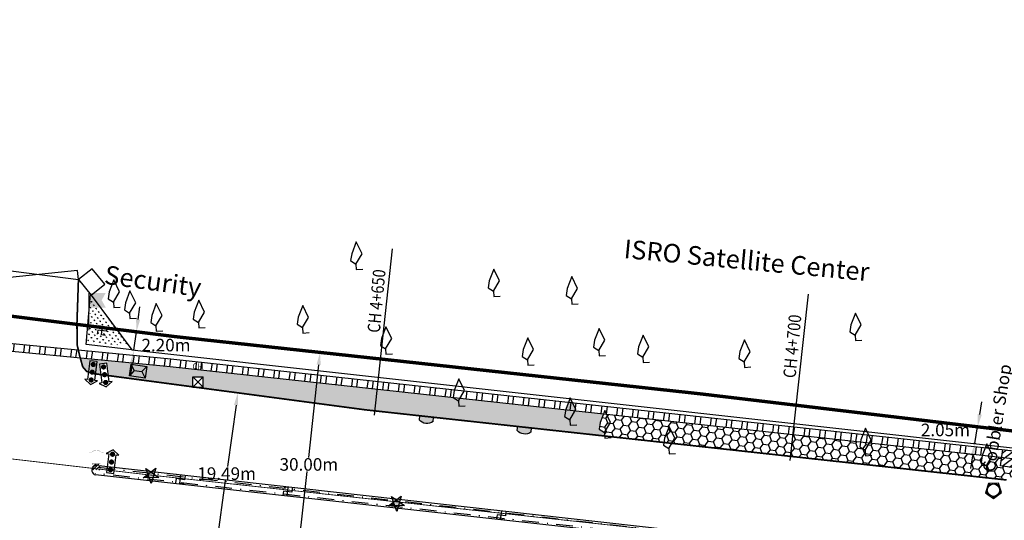
# Model space of a CAD drawing. Extents: x 9626 to 16126, y 7928 to 10829.
# Drawn here: x 13681 to 13799, y 8464 to 8524 of the extents above; entities that cross this region are included whole.
import ezdxf
from ezdxf.enums import TextEntityAlignment as Align

# ---------------------------------------------------------------- set-up
doc = ezdxf.new("R2010")
doc.units = 0
doc.header["$LTSCALE"] = 4
doc.header["$MEASUREMENT"] = 0
doc.header["$PDSIZE"] = -11.8
doc.linetypes.add('DASHDOT', pattern=[1, 0.5, -0.25, 0, -0.25])
doc.layers.get('0').update_dxf_attribs({"linetype": 'CONTINUOUS'})
doc.layers.get('DEFPOINTS').update_dxf_attribs({"linetype": 'CONTINUOUS'})
for name, color, linetype in [('BLD', 7, 'CONTINUOUS'), ('CDRAIN', 4, 'CONTINUOUS'), ('CH', 7, 'CONTINUOUS'), ('CHA', 12, 'CONTINUOUS'), ('CLINE', 2, 'DASHDOT'), ('CW_BRICK', 200, 'CONTINUOUS'), ('CW_MSFENCE', 30, 'FENCELINE1'), ('CW_STONE', 7, 'FENCELINE2'), ('DETAILS', 4, 'CONTINUOUS'), ('DIM', 7, 'CONTINUOUS'), ('DIM1', 11, 'CONTINUOUS'), ('FM', 7, 'CONTINUOUS'), ('FP_COBBLE', 254, 'CONTINUOUS'), ('FP_CSLAB', 71, 'CONTINUOUS'), ('GATE', 7, 'CONTINUOUS'), ('LP', 1, 'CONTINUOUS'), ('MED_MSG', 7, 'DASHDOT'), ('MED_STONE', 7, 'CONTINUOUS'), ('MH', 6, 'CONTINUOUS'), ('NDIM', 30, 'CONTINUOUS'), ('NR', 1, 'CONTINUOUS'), ('PARK', 3, 'CONTINUOUS'), ('PC', 7, 'CONTINUOUS'), ('PS', 40, 'CONTINUOUS'), ('ROAD', 5, 'CONTINUOUS'), ('SB', 7, 'CONTINUOUS'), ('SDR', 4, 'CONTINUOUS'), ('TEXT1', 7, 'CONTINUOUS'), ('TJ', 8, 'CONTINUOUS'), ('TR', 82, 'CONTINUOUS'), ('WF', 1, 'CONTINUOUS')]:
    doc.layers.add(name, color=color, linetype=linetype)
doc.styles.add('ROMANS', font='Romans')
doc.styles.add('RS', font='Romans.shx')
doc.styles.add('RS1', font='romans.shx', dxfattribs={"width": 0.85})
doc.linetypes.add('FENCELINE1', pattern='A,0.25,-0.1,[133,ltypeshp.shx,S=0.1,R=0,X=-0.1,Y=0],-0.1,1', length=1.45)
doc.linetypes.add('FENCELINE2', pattern='A,0.25,-0.1,[132,ltypeshp.shx,S=0.1,R=0,X=-0.1,Y=0],-0.1,1', length=1.45)
doc.dimstyles.get("Standard").update_dxf_attribs({"dimscale": 0, "dimtxt": 2.5, "dimasz": 2.5, "dimexe": 0.18, "dimexo": 0.0625, "dimgap": 0.09, "dimtad": 0, "dimtih": 1, "dimtoh": 1, "dimzin": 0, "dimtxsty": 'ROMANS', "dimcen": 0.09, "dimazin": 3, "dimtfac": 1, "dimtofl": 0, "dimtmove": 0, "dimatfit": 3, "dimtolj": 1, "dimtzin": 0})
pattern_1 = [(82.19107, (-1191.7498, 896.6677), (-1.85761252, 0.25475621), []), (82.19107, (-1191.0457, 897.202), (-1.85761252, 0.25475621), [])]
pattern_2 = [(352.1910704, (-1191.7498, 896.6677), (1.002348043, 0.408868436), [0.625, -1.25]), (112.1910704, (-1191.7498, 896.6677), (-0.855264474, 0.66362465), [0.625, -1.25]), (52.1910704, (-1191.7498, 896.6677), (0.14708357, 1.072493087), [-1.25, 0.625])]

# ---------------------------------------------------------------- blocks, each defined once
blk = doc.blocks.new('CH')
at = {"layer": 'DETAILS'}
for points in [[(-0.62, 0.62), (0.62, -0.62)], [(0.62, 0.62), (-0.62, -0.62)], [(-0.62, -0.62), (-0.62, 0.62)], [(-0.62, 0.62), (0.62, 0.62)], [(0.62, -0.62), (0.62, 0.62)], [(-0.62, -0.62), (0.62, -0.62)]]:
    blk.add_lwpolyline(points, dxfattribs=at)
blk.add_text('CH', height=0.7, dxfattribs=at).set_placement((-0.02, 1.53), align=Align.CENTER)
blk = doc.blocks.new('LP')
blk.add_lwpolyline([(-0.92, -0.3), (0.59, 0.85), (0.04, -0.97), (-0.58, 0.83), (0.98, -0.26), (-0.92, -0.3)])
for points in [[(-0.34, 0.14), (-0.92, -0.3), (-0.2, -0.28), (-0.92, -0.3)], [(-0.58, 0.83), (-0.2, -0.28), (0.98, -0.26), (-0.2, -0.28)], [(0.04, -0.97), (-0.34, 0.14), (0.59, 0.85), (-0.34, 0.14)], [(0.04, -0.97), (0.59, 0.85), (0.59, 0.85)], [(0.59, 0.85), (0.59, 0.85), (0.04, -0.97)], [(0.04, -0.97), (0.59, 0.85), (0.59, 0.85)]]:
    blk.add_solid(points)
blk = doc.blocks.new('TS')
blk.add_lwpolyline([(-0.44, 0), (0.44, 0), (0.44, 2.27), (0.77, 2.27), (0, 2.81), (-0.77, 2.27), (-0.44, 2.27)], close=True)
at = {"color": 1}
blk.add_lwpolyline([(-0.16, 2.27, 0.312, 0.312, 1), (0.15, 2.27, 0.312, 0.312, 1)], format="xyseb", close=True, dxfattribs=at)
at = {"color": 2}
blk.add_lwpolyline([(-0.16, 1.33, 0.312, 0.312, 1), (0.15, 1.33, 0.312, 0.312, 1)], format="xyseb", close=True, dxfattribs=at)
at = {"color": 3}
blk.add_lwpolyline([(-0.16, 0.4, 0.312, 0.312, 1), (0.15, 0.4, 0.312, 0.312, 1)], format="xyseb", close=True, dxfattribs=at)
blk = doc.blocks.new('PC')
at = {"layer": 'PC'}
h = blk.add_hatch(dxfattribs=at)
h.set_pattern_fill('ANSI31', color=256, scale=2, style=0)
h.set_pattern_definition([(45, (-2456.43847, -781.6986), (-0.176776695, 0.176776695), [])])
h.paths.add_polyline_path([(-0.46, 0.72), (-0.46, 0), (0.46, 0), (0.46, 0.72)])
at = {"layer": 'PC', "const_width": 0.02}
for points in [[(0, 2.39), (-0.35, 2.29), (-0.54, 2.08), (-0.82, 2.04)], [(0, 2.39), (0.35, 2.29), (0.54, 2.08), (0.82, 2.04)], [(-0.46, 0.72), (-0.46, 2.17)], [(0.46, 0.72), (0.46, 2.17)]]:
    blk.add_lwpolyline(points, dxfattribs=at)
blk.add_lwpolyline([(-0.46, 0), (0.46, 0), (0.46, 0.72), (-0.46, 0.72)], close=True, dxfattribs=at)
blk = doc.blocks.new('TJ')
blk.add_line((-0.27, -0.38), (0.27, 0.38))
blk.add_lwpolyline([(-1.12, -0.36), (-0.03, 1.17), (1.12, 0.36), (0.03, -1.17)], close=True)
for points in [[(0.27, 0.38), (-0.03, 1.17)], [(0.27, 0.38), (1.12, 0.36)], [(-0.27, -0.38), (-1.12, -0.36)], [(-0.27, -0.38), (0.03, -1.17)]]:
    blk.add_lwpolyline(points)
blk = doc.blocks.new('TR')
at = {"layer": 'WF', "color": 82, "flags": 128}
blk.add_lwpolyline([(-0.04, 0.65), (0.69, 1.87), (0, 3.29), (-0.54, 1.88), (-0.67, 1.05)], close=True, dxfattribs=at)
at = {"layer": 'WF', "color": 82}
blk.add_lwpolyline([(-0.04, 0.65), (0, 0), (0.77, 0.05)], dxfattribs=at)
blk = doc.blocks.new('SB')
for points in [[(0.5, -0.5), (0, -0.5), (0, 0.5), (-0.5, 0.5)], [(0.5, 0.5), (0.5, 0), (-0.5, 0), (-0.5, -0.5)]]:
    blk.add_lwpolyline(points)
blk = doc.blocks.new('*X10')
at = {"color": 0}
for p, q in [((2368.81, -258.09), (2370.13, -256.77)), ((2368.81, -257.21), (2369.24, -256.77)), ((2369.01, -258.77), (2370.81, -256.97)), ((2369.9, -258.77), (2370.81, -257.86)), ((2370.78, -258.77), (2370.81, -258.74))]:
    blk.add_line(p, q, dxfattribs=at)
blk = doc.blocks.new('PS')
blk.add_lwpolyline([(-1.33, -0.48), (-0.48, 1.33), (1.33, 0.48), (0.48, -1.33)], close=True)
at = {"rotation": 335.0000000000032}
blk.add_blockref('*X10', (-2038.84, 1235.15), dxfattribs=at)
blk = doc.blocks.new('SDR')
at = {"layer": 'SDR'}
h = blk.add_hatch(color=256, dxfattribs=at)
edge = h.paths.add_edge_path()
edge.add_arc((0, -0.39), 1.21, 45.3966, 134.6034)
edge.add_line((-0.85, 0.47), (-0.85, 0))
edge.add_line((-0.85, 0), (0.85, 0))
edge.add_line((0.85, 0), (0.85, 0.47))
blk.add_lwpolyline([(-0.85, 0.47, -0.410164), (0.85, 0.47)], format="xyb", dxfattribs=at)
blk.add_lwpolyline([(-0.85, 0.47), (-0.85, 0), (0.85, 0), (0.85, 0.47)], dxfattribs=at)
blk = doc.blocks.new('*X11')
at = {"color": 0}
for p, q in [((2391.72, -264.52), (2391.88, -264.36)), ((2391.77, -264.66), (2392.03, -264.39)), ((2391.81, -264.79), (2391.92, -264.68)), ((2392.26, -264.17), (2392.53, -263.89)), ((2392.54, -264.06), (2392.74, -263.86)), ((2392.73, -264.05), (2392.85, -263.93)), ((2392.88, -264.08), (2392.95, -264)), ((2393, -264.13), (2393.05, -264.08)), ((2393.11, -264.2), (2393.15, -264.15)), ((2393.21, -264.27), (2393.26, -264.23)), ((2393.28, -264.38), (2393.36, -264.3)), ((2393.35, -264.49), (2393.46, -264.38)), ((2393.39, -264.62), (2393.56, -264.45)), ((2393.41, -264.78), (2393.57, -264.62)), ((2391.85, -264.92), (2391.92, -264.86)), ((2391.9, -265.06), (2391.94, -265.01)), ((2391.94, -265.19), (2391.99, -265.14)), ((2391.98, -265.32), (2392.06, -265.25)), ((2392.03, -265.46), (2392.15, -265.34)), ((2392.07, -265.59), (2392.24, -265.42)), ((2392.23, -265.61), (2392.36, -265.48)), ((2392.41, -265.61), (2392.49, -265.53)), ((2392.59, -265.61), (2392.64, -265.55)), ((2392.76, -265.61), (2392.84, -265.52)), ((2392.94, -265.61), (2393.22, -265.32)), ((2393.12, -265.61), (2393.32, -265.41)), ((2393.22, -265.32), (2393.4, -265.14)), ((2393.39, -264.98), (2393.49, -264.88))]:
    blk.add_line(p, q, dxfattribs=at)
blk = doc.blocks.new('MH')
blk.add_lwpolyline([(0.58, 0.82), (-0.6, 0.8), (-0.95, -0.32), (0.01, -1), (0.95, -0.3)], close=True)
blk.add_circle((0, 0), 0.75)
at = {"rotation": 324.7139906280657}
blk.add_blockref('*X11', (-1800.12, 1598.29), dxfattribs=at)
blk = doc.blocks.new('FM')
at = {"color": 1}
blk.add_lwpolyline([(0, 4.5, 0.15, 0.15, 0), (0, 0, 0.15, 0.15, 0)], format="xyseb", dxfattribs=at)
at = {"color": 2}
blk.add_solid([(0, 4.5), (0, 3.62), (2.02, 4.5), (1.53, 3.62)], dxfattribs=at)
at = {"color": 1}
blk.add_solid([(0, 2.74), (0, 3.62), (2.02, 2.74), (1.53, 3.62)], dxfattribs=at)
blk = doc.blocks.new('*D258')
at = {"color": 0, "linetype": 'BYBLOCK'}
for p, q in [((13715.78, 8483.91), (13716.99, 8483.78)), ((13716.65, 8482.31), (13715.45, 8471.25)), ((13713.72, 8455.41), (13715.26, 8469.57)), ((13712.53, 8454.03), (13713.74, 8453.9))]:
    blk.add_line(p, q, dxfattribs=at)
for points in [[(13716.4, 8482.33), (13716.9, 8482.28), (13716.81, 8483.8)], [(13713.47, 8455.44), (13713.97, 8455.38), (13713.56, 8453.92)]]:
    blk.add_solid(points, dxfattribs=at)
at = {"layer": 'DEFPOINTS', "color": 0, "linetype": 'BYBLOCK'}
for p in [(13715.72, 8483.92), (13716.81, 8483.8), (13712.47, 8454.04)]:
    blk.add_point(p, dxfattribs=at)
at = {"color": 0, "linetype": 'BYBLOCK', "insert": (13715.48, 8470.41), "char_height": 1.5, "attachment_point": 5, "style": 'ROMANS'}
blk.add_mtext('\\A1;30.00m', dxfattribs=at)
blk = doc.blocks.new('*D257')
at = {"color": 0, "linetype": 'BYBLOCK'}
for p, q in [((13707.29, 8478.92), (13706.81, 8478.99)), ((13706.78, 8477.48), (13705.76, 8470.15)), ((13704.52, 8461.15), (13705.53, 8468.47)), ((13704.62, 8459.62), (13704.13, 8459.69))]:
    blk.add_line(p, q, dxfattribs=at)
for points in [[(13706.53, 8477.52), (13707.03, 8477.45), (13706.98, 8478.97)], [(13704.27, 8461.18), (13704.76, 8461.11), (13704.31, 8459.66)]]:
    blk.add_solid(points, dxfattribs=at)
at = {"layer": 'DEFPOINTS', "color": 0, "linetype": 'BYBLOCK'}
for p in [(13706.98, 8478.97), (13707.35, 8478.92), (13704.68, 8459.61)]:
    blk.add_point(p, dxfattribs=at)
at = {"color": 0, "linetype": 'BYBLOCK', "insert": (13705.65, 8469.31), "char_height": 1.5, "attachment_point": 5, "style": 'ROMANS'}
blk.add_mtext('\\A1;19.49m', dxfattribs=at)
blk = doc.blocks.new('*D255')
at = {"color": 0, "linetype": 'BYBLOCK'}
for p, q in [((13795.68, 8476.39), (13795.93, 8477.87)), ((13795.08, 8472.89), (13795.43, 8474.91)), ((13795.57, 8474.89), (13795.25, 8474.94)), ((13795.22, 8472.87), (13794.91, 8472.92)), ((13794.83, 8471.42), (13794.58, 8469.94))]:
    blk.add_line(p, q, dxfattribs=at)
for points in [[(13795.43, 8476.44), (13795.93, 8476.35), (13795.43, 8474.91)], [(13794.59, 8471.46), (13795.08, 8471.37), (13795.08, 8472.89)]]:
    blk.add_solid(points, dxfattribs=at)
at = {"layer": 'DEFPOINTS', "color": 0, "linetype": 'BYBLOCK'}
for p in [(13795.43, 8474.91), (13795.63, 8474.88), (13795.28, 8472.86)]:
    blk.add_point(p, dxfattribs=at)
at = {"color": 0, "linetype": 'BYBLOCK', "insert": (13791.58, 8474.53), "char_height": 1.5, "attachment_point": 5, "style": 'ROMANS'}
blk.add_mtext('\\A1;2.05m', dxfattribs=at)
blk = doc.blocks.new('*D254')
at = {"color": 0, "linetype": 'BYBLOCK'}
for p, q in [((13695.07, 8487.74), (13695.27, 8489.23)), ((13694.57, 8484.07), (13694.87, 8486.26)), ((13694.67, 8486.28), (13695.04, 8486.23)), ((13694.38, 8484.1), (13694.75, 8484.05)), ((13694.37, 8482.59), (13694.17, 8481.1))]:
    blk.add_line(p, q, dxfattribs=at)
for points in [[(13694.82, 8487.78), (13695.31, 8487.71), (13694.87, 8486.26)], [(13694.12, 8482.62), (13694.62, 8482.55), (13694.57, 8484.07)]]:
    blk.add_solid(points, dxfattribs=at)
at = {"layer": 'DEFPOINTS', "color": 0, "linetype": 'BYBLOCK'}
for p in [(13694.61, 8486.29), (13694.87, 8486.26), (13694.32, 8484.11)]:
    blk.add_point(p, dxfattribs=at)
at = {"color": 0, "linetype": 'BYBLOCK', "insert": (13698.4, 8484.67), "char_height": 1.5, "attachment_point": 5, "style": 'ROMANS'}
blk.add_mtext('\\A1;2.20m', dxfattribs=at)

msp = doc.modelspace()

# ---------------------------------------------------------------- hatches: boundary and pattern name
at = {"layer": 'FP_COBBLE'}
h = msp.add_hatch(dxfattribs=at)
h.set_pattern_fill('HONEY', color=256, scale=5, angle=-7.80893, style=0)
h.set_pattern_definition(pattern_2)
h.paths.add_polyline_path([(13750.846, 8473.805), (13750.82, 8474.209), (13750.189, 8474.613), (13750.326, 8475.435), (13750.713, 8476.455), (13747.334, 8476.825), (13746.685, 8475.746), (13746.685, 8475.739), (13746.055, 8476.142), (13746.188, 8476.95), (13733.551, 8478.331), (13733.365, 8478.021), (13733.365, 8478.014), (13732.729, 8478.421), (13698.9, 8482.119), (13688.145, 8483.159), (13688.441, 8482.084), (13688.916, 8481.529), (13689.556, 8481.286), (13690.607, 8481.146), (13690.435, 8482.393), (13691.313, 8482.514), (13691.518, 8481.025), (13701.611, 8479.681), (13701.611, 8480.878), (13702.861, 8480.878), (13702.861, 8479.628), (13702.01, 8479.628), (13722.246, 8476.933), (13740.412, 8474.946), (13740.414, 8474.96), (13741.642, 8474.812)])
h.paths.add_polyline_path([(13746.685, 8475.739), (13746.055, 8476.142), (13746.188, 8476.95), (13746.185, 8476.95), (13746.726, 8478.376), (13747.414, 8476.959), (13746.685, 8475.746)], flags=16)
h = msp.add_hatch(dxfattribs=at)
h.set_pattern_fill('HONEY', color=256, scale=5, angle=-7.80893, style=0)
h.set_pattern_definition(pattern_2)
h.paths.add_polyline_path([(13798.887, 8468.551, 0.1882838), (13801.387, 8470.835), (13800.721, 8470.988), (13800.301, 8471.034), (13800.15, 8469.943), (13798.169, 8470.218), (13798.312, 8471.252), (13797.162, 8471.377), (13796.486, 8470.253), (13796.486, 8470.246), (13795.855, 8470.65), (13795.997, 8471.505), (13782.507, 8472.98), (13781.985, 8472.113), (13781.986, 8472.106), (13781.355, 8472.509), (13781.452, 8473.095), (13751.07, 8476.416), (13751.549, 8475.429), (13750.82, 8474.216), (13750.846, 8473.805), (13757.917, 8473.032), (13758.001, 8473.536), (13758.536, 8474.947), (13759.224, 8473.53), (13758.862, 8472.928)])
h.paths.add_polyline_path([(13782.507, 8472.98), (13781.452, 8473.095), (13781.355, 8472.509), (13781.982, 8472.108)], flags=16)
h.paths.add_polyline_path([(13758.536, 8474.947), (13758.001, 8473.536), (13757.917, 8473.032), (13758.862, 8472.928), (13759.224, 8473.53)], flags=16)
h.paths.add_polyline_path([(13751.549, 8475.429), (13751.07, 8476.416), (13750.713, 8476.455), (13750.326, 8475.435), (13750.189, 8474.613), (13750.817, 8474.211)])
at = {"layer": 'FP_CSLAB'}
h = msp.add_hatch(dxfattribs=at)
h.set_pattern_fill('ANSI32', color=256, scale=5, angle=37.19107, style=0)
h.set_pattern_definition(pattern_1)
h.paths.add_polyline_path([(13698.995, 8483.045), (13688.723, 8484.037, -0.0293932), (13688.064, 8483.166), (13698.9, 8482.119), (13732.735, 8478.421), (13732.87, 8479.24), (13732.907, 8479.337)])
h.paths.add_polyline_path([(13688.064, 8483.166, 0.0293932), (13688.723, 8484.037), (13676.023, 8485.264), (13675.994, 8485.05), (13675.331, 8485.141), (13672.484, 8485.465, 0.0250674), (13672.901, 8484.632)])
h.paths.add_polyline_path([(13701.458, 8480.904), (13702.975, 8480.904), (13702.975, 8481.954), (13701.458, 8481.954)], flags=9)
edge = h.paths.add_edge_path()
edge.add_line((13701.611, 8480.878), (13702.861, 8479.628))
edge = h.paths.add_edge_path()
edge.add_line((13702.861, 8480.878), (13701.611, 8479.628))
edge = h.paths.add_edge_path()
edge.add_line((13702.861, 8479.628), (13702.861, 8480.878))
edge = h.paths.add_edge_path()
edge.add_line((13701.611, 8479.628), (13701.611, 8480.878))
edge = h.paths.add_edge_path()
edge.add_line((13701.611, 8479.628), (13702.861, 8479.628))
edge = h.paths.add_edge_path()
edge.add_line((13701.611, 8480.878), (13702.861, 8480.878))
h = msp.add_hatch(dxfattribs=at)
h.set_pattern_fill('ANSI32', color=256, scale=5, angle=37.19107, style=0)
h.set_pattern_definition(pattern_1)
h.paths.add_polyline_path([(13796.236, 8471.479), (13796.252, 8471.527), (13796.707, 8472.363), (13782.742, 8473.889), (13782.962, 8473.215), (13782.752, 8472.953)])
h.paths.add_polyline_path([(13747.365, 8477.757), (13747.662, 8476.848), (13747.618, 8476.794), (13751.089, 8476.414), (13751.308, 8476.816), (13751.452, 8476.374), (13781.654, 8473.073), (13781.751, 8473.387), (13782.065, 8473.963)])
h.paths.add_polyline_path([(13782.752, 8472.953), (13782.962, 8473.215), (13782.742, 8473.889), (13782.065, 8473.963), (13781.751, 8473.387), (13781.654, 8473.073)])
h.paths.add_polyline_path([(13747.365, 8477.757), (13746.881, 8477.81), (13746.451, 8477.02), (13746.421, 8476.924), (13747.618, 8476.794), (13747.662, 8476.848)])
h.paths.add_polyline_path([(13746.421, 8476.924), (13746.451, 8477.02), (13746.881, 8477.81), (13734.079, 8479.209), (13733.551, 8478.331)])
at = {"layer": 'PARK'}
h = msp.add_hatch(dxfattribs=at)
h.set_pattern_fill('GRASS', color=256, scale=0.5, angle=-9.44411, style=0)
h.set_pattern_definition([(80.555887, (-1191.7498, 896.6677), (-0.290748388, 0.4067743534), [0.09375, -0.613356781]), (35.555887, (-1191.7498, 896.6677), (-0.290748388, 0.406774353), [0.09375, -0.40625]), (125.555887, (-1191.7498, 896.6677), (-0.406774353, -0.290748388), [0.09375, -0.40625])])
h.paths.add_polyline_path([(13693.958, 8484.538), (13689.486, 8490.597), (13689.032, 8485.11)])

# ---------------------------------------------------------------- linework, layer by layer
at = {"layer": 'BLD'}
msp.add_lwpolyline([(13687.934, 8492.509), (13689.464, 8490.626), (13691.094, 8491.949), (13689.578, 8493.804), (13687.934, 8492.509)], dxfattribs=at)
at = {"layer": 'CDRAIN'}
for points in [[(13612.603, 8492.283), (13631.904, 8489.527), (13698.995, 8483.045), (13800.876, 8471.907), (13809.866, 8469.834), (13856.357, 8463.76), (13884.357, 8461.143), (13889.348, 8460.507), (13921.508, 8456.735), (13955.198, 8454.337), (14011.738, 8446.187), (14013.845, 8448.058), (14017.488, 8475.497)], [(13612.449, 8491.366), (13631.794, 8488.604), (13698.9, 8482.119), (13800.721, 8470.988), (13809.701, 8468.917), (13856.254, 8462.835), (13884.255, 8460.218), (13889.235, 8459.584), (13921.421, 8455.809), (13955.099, 8453.411), (14012.032, 8445.204), (14014.722, 8447.592), (14018.41, 8475.374)]]:
    msp.add_lwpolyline(points, dxfattribs=at)
at = {"layer": 'CHA'}
for points in [[(13723.324, 8476.281), (13725.488, 8496.164)], [(13773.031, 8470.873), (13775.194, 8490.756)]]:
    msp.add_lwpolyline(points, dxfattribs=at)
at = {"layer": 'CLINE', "color": 5, "const_width": 0.1}
msp.add_lwpolyline([(13610.181, 8479.173), (13696.596, 8469.13), (13936.774, 8442.998), (14049.602, 8427.771), (14137.04, 8413.788), (14167.603, 8409.691), (14197.352, 8406.761), (14228.386, 8403.463), (14258.599, 8400.461), (14270.057, 8399.429), (14281.478, 8400.339)], dxfattribs=at)
at = {"layer": 'CW_BRICK'}
msp.add_lwpolyline([(13689.464, 8490.626), (13694.315, 8484.107)], dxfattribs=at)
at = {"layer": 'CW_MSFENCE'}
msp.add_lwpolyline([(13694.315, 8484.107), (13688.845, 8484.735), (13689.355, 8490.761)], dxfattribs=at)
at = {"layer": 'CW_STONE'}
msp.add_lwpolyline([(13694.315, 8484.107), (13694.315, 8484.107), (13800.666, 8472.26), (13800.666, 8472.26), (13809.984, 8496.036)], dxfattribs=at)
at = {"layer": 'GATE'}
msp.add_lwpolyline([(13678.554, 8492.629), (13678.626, 8493.704), (13687.934, 8492.509), (13687.826, 8493.568), (13678.554, 8492.629)], dxfattribs=at)
at = {"layer": 'MED_MSG'}
for points in [[(13779.637, 8459.394), (13689.979, 8469.344)], [(13690.344, 8470.062), (13779.738, 8460.068)]]:
    msp.add_lwpolyline(points, dxfattribs=at)
at = {"layer": 'MED_STONE'}
for points in [[(13690.367, 8470.26), (13690.367, 8470.26), (13786.618, 8459.5)], [(13786.528, 8458.428), (13689.957, 8469.145), (13689.957, 8469.145)]]:
    msp.add_lwpolyline(points, dxfattribs=at)
msp.add_arc((13690.138, 8469.711), 0.595, 67.41048, 252.22375, dxfattribs=at)
at = {"layer": 'NR', "const_width": 0.4}
msp.add_lwpolyline([(13362.653, 8523.36), (13405.548, 8517.363), (13470.63, 8510.194), (13544.684, 8503.574), (13594.096, 8498.336), (13616.522, 8496.023), (13699.514, 8485.68), (13762.2, 8478.854), (13799.837, 8474.38)], dxfattribs=at)
at = {"layer": 'ROAD', "const_width": 0.2}
for points in [[(13687.934, 8492.509), (13687.759, 8487.377), (13687.766, 8484.746), (13688.073, 8483.419), (13688.441, 8482.084), (13688.916, 8481.529), (13689.556, 8481.286)], [(13689.556, 8481.286), (13722.246, 8476.933), (13798.887, 8468.551)]]:
    msp.add_lwpolyline(points, dxfattribs=at)

# ---------------------------------------------------------------- block references
for p, rotation in [((13689.749, 8482.75), 172.5828932991953), ((13690.874, 8482.453), 187.8214235982724), ((13691.71, 8469.374), 352.1910704173102)]:
    msp.add_blockref('TS', p, dxfattribs=dict(rotation=rotation))
msp.add_blockref('PC', (13690.091, 8469.749))
at = {"layer": 'CH', "rotation": 0.006247007890877123}
msp.add_blockref('CH', (13702.236, 8480.253), dxfattribs=at)
at = {"layer": 'FM'}
msp.add_blockref('FM', (13689.18, 8486.415), dxfattribs=at)
at = {"layer": 'LP', "rotation": 0.006247007890877123}
for p in [(13696.577, 8469.097), (13725.937, 8465.755)]:
    msp.add_blockref('LP', p, dxfattribs=at)
at = {"layer": 'MH', "rotation": 0.006247007890877123}
msp.add_blockref('MH', (13797.328, 8467.334), dxfattribs=at)
at = {"layer": 'PS', "rotation": 17.11745718271067}
msp.add_blockref('PS', (13799.296, 8471.071), dxfattribs=at)
at = {"layer": 'SB', "rotation": 352.1910704173102}
for p in [(13690.746, 8486.39), (13700.11, 8468.647), (13712.94, 8467.142), (13738.474, 8464.321)]:
    msp.add_blockref('SB', p, dxfattribs=at)
at = {"layer": 'SDR', "rotation": 173.1082009365669}
for p in [(13729.554, 8476.112), (13741.257, 8474.858)]:
    msp.add_blockref('SDR', p, dxfattribs=at)
at = {"layer": 'TJ', "rotation": 297.3164447878999}
msp.add_blockref('TJ', (13695.068, 8481.567), dxfattribs=at)
at = {"layer": 'TR'}
for p in [(13721.143, 8493.712), (13737.583, 8490.47), (13746.92, 8489.559), (13692.166, 8489.168), (13694.094, 8487.852), (13697.24, 8486.332), (13702.314, 8486.738), (13714.751, 8486.11), (13780.829, 8485.209), (13724.696, 8483.578), (13750.167, 8483.378), (13755.43, 8482.578), (13741.643, 8482.262), (13767.557, 8482.009), (13733.406, 8477.363), (13746.726, 8475.087), (13750.861, 8473.558), (13758.536, 8471.659), (13782.027, 8471.454), (13796.527, 8469.595)]:
    msp.add_blockref('TR', p, dxfattribs=at)

# ---------------------------------------------------------------- texts
at = {"layer": 'CHA', "style": 'RS1', "width": 0.85}
for s, p in [('CH 4+650', (13723.962, 8486.089)), ('CH 4+700', (13773.668, 8480.681))]:
    msp.add_text(s, height=1.5, rotation=84.67649, dxfattribs=at).set_placement(p)
at = {"layer": 'TEXT1', "linetype": 'CONTINUOUS', "style": 'RS'}
for s, height, rotation, p in [('ISRO Satellite Center', 2.22508, 354.57239, (13753.064, 8495.088)), ('Security', 2.2251, 352.19107, (13690.934, 8492.002)), ('Cobbler Shop', 1.5, 81.07193, (13797.47, 8469.407))]:
    msp.add_text(s, height=height, rotation=rotation, dxfattribs=at).set_placement(p)

# ---------------------------------------------------------------- dimensions: what is measured, and where the dimension line sits
at = {"layer": 'DIM'}
dim = msp.add_aligned_dim(p1=(13704.679, 8459.611), p2=(13707.352, 8478.916), distance=0.372, dimstyle='STANDARD', override={"dimscale": 1, "dimtxt": 1.5, "dimasz": 1.5, "dimpost": 'm'}, dxfattribs=at)
dim.commit()
dim.dimension.update_dxf_attribs({"geometry": '*D257', "text_midpoint": (13705.647, 8469.314)})
at = {"layer": 'DIM1'}
for p1, p2, distance, picture, middle in [((13694.315, 8484.107), (13694.61, 8486.291), -0.258, '*D254', (13698.403, 8484.667)), ((13795.283, 8472.86), (13795.627, 8474.881), 0.201, '*D255', (13791.581, 8474.531))]:
    dim = msp.add_aligned_dim(p1=p1, p2=p2, distance=distance, dimstyle='STANDARD', override={"dimscale": 1, "dimtxt": 1.5, "dimasz": 1.5, "dimpost": 'm'}, dxfattribs=at)
    dim.commit()
    dim.dimension.update_dxf_attribs({"geometry": picture, "text_midpoint": middle})
at = {"layer": 'NDIM'}
dim = msp.add_linear_dim(base=(13716.812, 8483.796), p1=(13712.465, 8454.039), p2=(13715.718, 8483.915), angle=83.78582, text='30.00m', dimstyle='STANDARD', override={"dimscale": 1, "dimtxt": 1.5, "dimasz": 1.5, "dimpost": 'm'}, dxfattribs=at)
dim.commit()
dim.dimension.update_dxf_attribs({"geometry": '*D258', "text_midpoint": (13715.479, 8470.407), "dimtype": 129})

doc.saveas('drawing.dxf')
